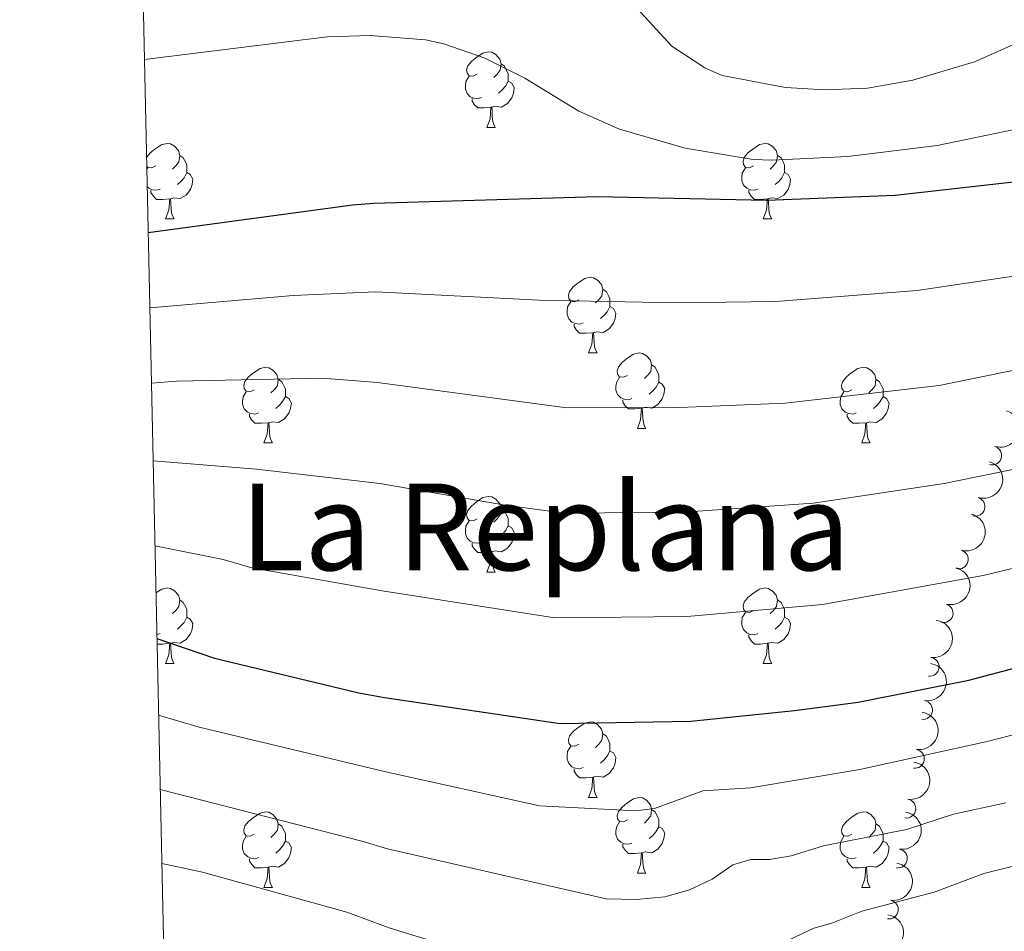
# Model space of a CAD drawing. Units: metres. Extents: x 647655 to 652174, y 727509 to 730575.
# Drawn here: x 648533 to 648664, y 729631 to 729751 of the extents above; entities that cross this region are included whole.
import ezdxf
from ezdxf.enums import TextEntityAlignment as Align

# ---------------------------------------------------------------- set-up
doc = ezdxf.new("R2010")
doc.units = ezdxf.units.M
doc.header["$MEASUREMENT"] = 0
for name, color, linetype, lineweight in [('Carátula', 7, 'Continuous', 5), ('Elementos auxiliares', 7, 'Continuous', 5), ('Entidades rústicas y varios', 7, 'Continuous', 5), ('Relieve y altimetría', 7, 'Continuous', 5), ('Textos de rotulación', 7, 'Continuous', 5)]:
    doc.layers.add(name, color=color, linetype=linetype, lineweight=lineweight)
doc.styles.add('Style-Times New Roman', font='txt')

msp = doc.modelspace()

# ---------------------------------------------------------------- linework, layer by layer
at = {"layer": 'Carátula', "color": 7, "linetype": 'Continuous', "lineweight": 5}
msp.add_3dface([(647719.94, 727509.22), (652173.8899999999, 727605.94), (652109.4099999999, 730575.24), (647655.46, 730478.52)], dxfattribs=at)
at = {"layer": 'Elementos auxiliares', "color": 250, "linetype": 'Continuous', "lineweight": 5}
msp.add_3dface([(648589.0800000001, 727922), (648539.3999999999, 730235.3), (651951.81, 730309.47), (652002.6499999999, 727996.1300000001)], dxfattribs=at)
at = {"layer": 'Entidades rústicas y varios', "color": 92, "linetype": 'Continuous', "lineweight": 5}
for p, q in [((648595.3300000001, 729737.19), (648596.45, 729737.19)), ((648550.22, 729731.6499999999), (648550.3300000001, 729731.8400000001)), ((648552.69, 729725.05), (648553.8200000001, 729725.05)), ((648632.02, 729725.05), (648633.1399999999, 729725.05)), ((648608.8300000001, 729707.28), (648609.96, 729707.28)), ((648615.31, 729697.24), (648616.4299999999, 729697.24)), ((648565.75, 729695.3400000001), (648566.8800000001, 729695.3400000001)), ((648645.0800000001, 729695.3400000001), (648646.2, 729695.3400000001)), ((648595.3300000001, 729678.19), (648596.45, 729678.19)), ((648552.69, 729666.05), (648553.8200000001, 729666.05)), ((648632.02, 729666.05), (648633.1399999999, 729666.05)), ((648608.8300000001, 729648.28), (648609.96, 729648.28)), ((648615.31, 729638.25), (648616.4299999999, 729638.25)), ((648565.75, 729636.3400000001), (648566.8800000001, 729636.3400000001)), ((648645.0800000001, 729636.3400000001), (648646.2, 729636.3400000001))]:
    msp.add_line(p, q, dxfattribs=at)
at = {"layer": 'Entidades rústicas y varios', "color": 92, "linetype": 'Continuous', "lineweight": 5, "flags": 128}
for points in [[(648594.03, 729744.26), (648593.5, 729743.99), (648592.97, 729744.04), (648592.7, 729744.4199999999), (648592.6499999999, 729744.8400000001), (648592.81, 729745.3600000001), (648593.29, 729745.96), (648593.9199999999, 729746.48), (648594.8200000001, 729747.0700000001), (648595.5700000001, 729747.23), (648595.99, 729747.1799999999), (648596.52, 729746.8600000001), (648597.05, 729746.28), (648597.21, 729745.6400000001), (648597.1000000001, 729744.78), (648596.6799999999, 729744.26), (648596.26, 729743.8300000001)], [(648597.21, 729745.6400000001), (648597.69, 729745.3200000001), (648598, 729744.6799999999), (648598.1599999999, 729744.3600000001), (648598.1599999999, 729743.78), (648598.1599999999, 729743.3600000001), (648597.79, 729742.6599999999), (648597.3700000001, 729742.1799999999), (648596.8899999999, 729741.76)], [(648594.6100000001, 729741.1799999999), (648594.19, 729741.02), (648593.6000000001, 729741.0800000001), (648593.1300000001, 729741.28), (648592.7, 729741.71), (648592.49, 729742.3), (648592.49, 729742.72), (648592.54, 729743.3), (648592.97, 729743.99)], [(648598.1599999999, 729743.3600000001), (648598.6200000001, 729743.1000000001), (648598.96, 729742.49), (648598.8500000001, 729741.76), (648598.6399999999, 729741.1200000001), (648598.06, 729740.3800000001), (648597.26, 729739.8999999999), (648596.4099999999, 729740.01), (648595.98, 729739.8800000001)], [(648595.8700000001, 729739.8800000001), (648594.98, 729739.8), (648594.1399999999, 729739.8), (648593.71, 729740.22), (648593.3899999999, 729740.7), (648593.3899999999, 729741.02)], [(648595.3300000001, 729737.19), (648595.76, 729738.3600000001), (648595.8700000001, 729739.8800000001), (648595.98, 729739.8800000001), (648596.02, 729739.3), (648596.05, 729738.6100000001), (648596.1200000001, 729737.99), (648596.24, 729737.5900000001), (648596.45, 729737.19)], [(648550.1799999999, 729733.23), (648550.6499999999, 729733.81), (648551.29, 729734.3300000001), (648552.19, 729734.9199999999), (648552.9299999999, 729735.0800000001), (648553.3600000001, 729735.03), (648553.8899999999, 729734.71), (648554.4199999999, 729734.1300000001), (648554.5800000001, 729733.49), (648554.47, 729732.6300000001), (648554.04, 729732.1100000001), (648553.6200000001, 729731.6799999999)], [(648630.72, 729732.1100000001), (648630.19, 729731.8400000001), (648629.6599999999, 729731.8900000001), (648629.3899999999, 729732.27), (648629.3400000001, 729732.69), (648629.5, 729733.21), (648629.98, 729733.81), (648630.6100000001, 729734.3300000001), (648631.51, 729734.9199999999), (648632.26, 729735.0800000001), (648632.6799999999, 729735.03), (648633.21, 729734.71), (648633.74, 729734.1300000001), (648633.8999999999, 729733.49), (648633.79, 729732.6300000001), (648633.3700000001, 729732.1100000001), (648632.95, 729731.6799999999)], [(648554.5800000001, 729733.49), (648555.05, 729733.1699999999), (648555.3700000001, 729732.53), (648555.53, 729732.21), (648555.53, 729731.6300000001), (648555.53, 729731.21), (648555.1599999999, 729730.51), (648554.74, 729730.03), (648554.26, 729729.6100000001)], [(648633.8999999999, 729733.49), (648634.3800000001, 729733.1699999999), (648634.69, 729732.53), (648634.8500000001, 729732.21), (648634.8500000001, 729731.6300000001), (648634.8500000001, 729731.21), (648634.48, 729730.51), (648634.06, 729730.03), (648633.5800000001, 729729.6100000001)], [(648551.3899999999, 729732.1100000001), (648550.8600000001, 729731.8400000001), (648550.3300000001, 729731.8900000001), (648550.21, 729732.0700000001)], [(648631.3, 729729.03), (648630.8800000001, 729728.8700000001), (648630.29, 729728.9299999999), (648629.8200000001, 729729.1300000001), (648629.3899999999, 729729.56), (648629.1799999999, 729730.1499999999), (648629.1799999999, 729730.5700000001), (648629.23, 729731.1499999999), (648629.6599999999, 729731.8400000001)], [(648555.53, 729731.21), (648555.98, 729730.95), (648556.3300000001, 729730.3400000001), (648556.22, 729729.6100000001), (648556.01, 729728.97), (648555.4199999999, 729728.23), (648554.6300000001, 729727.75), (648553.78, 729727.8600000001), (648553.3500000001, 729727.73)], [(648634.8500000001, 729731.21), (648635.31, 729730.95), (648635.6499999999, 729730.3400000001), (648635.54, 729729.6100000001), (648635.3300000001, 729728.97), (648634.75, 729728.23), (648633.95, 729727.75), (648633.1000000001, 729727.8600000001), (648632.6699999999, 729727.73)], [(648551.98, 729729.03), (648551.55, 729728.8700000001), (648550.97, 729728.9299999999), (648550.49, 729729.1300000001), (648550.27, 729729.3600000001)], [(648553.24, 729727.73), (648552.3500000001, 729727.6499999999), (648551.5, 729727.6499999999), (648551.0800000001, 729728.0700000001), (648550.76, 729728.55), (648550.76, 729728.8700000001)], [(648632.56, 729727.73), (648631.6699999999, 729727.6499999999), (648630.8300000001, 729727.6499999999), (648630.3999999999, 729728.0700000001), (648630.0800000001, 729728.55), (648630.0800000001, 729728.8700000001)], [(648552.69, 729725.05), (648553.1300000001, 729726.21), (648553.24, 729727.73), (648553.3500000001, 729727.73), (648553.3800000001, 729727.1499999999), (648553.4199999999, 729726.46), (648553.49, 729725.8500000001), (648553.6000000001, 729725.45), (648553.8200000001, 729725.05)], [(648632.02, 729725.05), (648632.45, 729726.21), (648632.56, 729727.73), (648632.6699999999, 729727.73), (648632.71, 729727.1499999999), (648632.74, 729726.46), (648632.81, 729725.8500000001), (648632.9299999999, 729725.45), (648633.1399999999, 729725.05)], [(648607.53, 729714.3400000001), (648607, 729714.0700000001), (648606.47, 729714.1300000001), (648606.21, 729714.5), (648606.1499999999, 729714.9199999999), (648606.31, 729715.44), (648606.79, 729716.04), (648607.4299999999, 729716.5700000001), (648608.3300000001, 729717.1499999999), (648609.0700000001, 729717.31), (648609.5, 729717.26), (648610.03, 729716.94), (648610.56, 729716.3600000001), (648610.72, 729715.72), (648610.6100000001, 729714.8700000001), (648610.1799999999, 729714.3400000001), (648609.76, 729713.9099999999)], [(648610.72, 729715.72), (648611.19, 729715.3999999999), (648611.51, 729714.76), (648611.6699999999, 729714.44), (648611.6699999999, 729713.8600000001), (648611.6699999999, 729713.44), (648611.3, 729712.75), (648610.8800000001, 729712.27), (648610.3999999999, 729711.8500000001)], [(648608.1200000001, 729711.26), (648607.69, 729711.1000000001), (648607.1100000001, 729711.1599999999), (648606.6300000001, 729711.3700000001), (648606.21, 729711.79), (648605.99, 729712.3800000001), (648605.99, 729712.8), (648606.05, 729713.3800000001), (648606.47, 729714.0700000001)], [(648611.6699999999, 729713.44), (648612.1200000001, 729713.19), (648612.47, 729712.5700000001), (648612.3600000001, 729711.8500000001), (648612.1499999999, 729711.21), (648611.56, 729710.47), (648610.77, 729709.99), (648609.9199999999, 729710.0900000001), (648609.49, 729709.96)], [(648609.3800000001, 729709.96), (648608.49, 729709.8800000001), (648607.6399999999, 729709.8800000001), (648607.22, 729710.31), (648606.8999999999, 729710.78), (648606.8999999999, 729711.1000000001)], [(648608.8300000001, 729707.28), (648609.27, 729708.44), (648609.3800000001, 729709.96), (648609.49, 729709.96), (648609.52, 729709.3800000001), (648609.56, 729708.69), (648609.6300000001, 729708.0800000001), (648609.74, 729707.6799999999), (648609.96, 729707.28)], [(648614.01, 729704.3), (648613.48, 729704.04), (648612.95, 729704.0900000001), (648612.6799999999, 729704.46), (648612.6300000001, 729704.8900000001), (648612.79, 729705.4099999999), (648613.27, 729706), (648613.8999999999, 729706.53), (648614.8, 729707.1200000001), (648615.55, 729707.28), (648615.97, 729707.22), (648616.5, 729706.9099999999), (648617.03, 729706.3200000001), (648617.19, 729705.6799999999), (648617.0800000001, 729704.8300000001), (648616.6599999999, 729704.3), (648616.24, 729703.8800000001)], [(648564.45, 729702.3999999999), (648563.9199999999, 729702.1300000001), (648563.3899999999, 729702.19), (648563.1300000001, 729702.56), (648563.0700000001, 729702.98), (648563.23, 729703.5), (648563.71, 729704.1000000001), (648564.3500000001, 729704.6300000001), (648565.25, 729705.21), (648565.99, 729705.3700000001), (648566.4199999999, 729705.3200000001), (648566.95, 729705), (648567.48, 729704.4199999999), (648567.6399999999, 729703.78), (648567.53, 729702.9299999999), (648567.1000000001, 729702.3999999999), (648566.6799999999, 729701.97)], [(648617.19, 729705.6799999999), (648617.6699999999, 729705.3700000001), (648617.98, 729704.73), (648618.1399999999, 729704.4099999999), (648618.1399999999, 729703.8300000001), (648618.1399999999, 729703.3999999999), (648617.77, 729702.71), (648617.3500000001, 729702.23), (648616.8700000001, 729701.81)], [(648643.78, 729702.3999999999), (648643.25, 729702.1300000001), (648642.72, 729702.19), (648642.45, 729702.56), (648642.3999999999, 729702.98), (648642.56, 729703.5), (648643.04, 729704.1000000001), (648643.6699999999, 729704.6300000001), (648644.5700000001, 729705.21), (648645.3200000001, 729705.3700000001), (648645.74, 729705.3200000001), (648646.27, 729705), (648646.8, 729704.4199999999), (648646.96, 729703.78), (648646.8500000001, 729702.9299999999), (648646.4299999999, 729702.3999999999), (648646.01, 729701.97)], [(648614.5900000001, 729701.22), (648614.1699999999, 729701.06), (648613.5800000001, 729701.1200000001), (648613.1100000001, 729701.3300000001), (648612.6799999999, 729701.76), (648612.47, 729702.3400000001), (648612.47, 729702.76), (648612.52, 729703.3500000001), (648612.95, 729704.04)], [(648567.6399999999, 729703.78), (648568.1100000001, 729703.46), (648568.4299999999, 729702.8200000001), (648568.5900000001, 729702.5), (648568.5900000001, 729701.9199999999), (648568.5900000001, 729701.5), (648568.22, 729700.81), (648567.8, 729700.3300000001), (648567.3200000001, 729699.9099999999)], [(648618.1399999999, 729703.3999999999), (648618.6000000001, 729703.1499999999), (648618.94, 729702.54), (648618.8300000001, 729701.81), (648618.6200000001, 729701.1699999999), (648618.04, 729700.4299999999), (648617.24, 729699.95), (648616.3899999999, 729700.06), (648615.96, 729699.9299999999)], [(648646.96, 729703.78), (648647.44, 729703.46), (648647.75, 729702.8200000001), (648647.9099999999, 729702.5), (648647.9099999999, 729701.9199999999), (648647.9099999999, 729701.5), (648647.54, 729700.81), (648647.1200000001, 729700.3300000001), (648646.6399999999, 729699.9099999999)], [(648565.04, 729699.3200000001), (648564.6100000001, 729699.1599999999), (648564.03, 729699.22), (648563.55, 729699.4299999999), (648563.1300000001, 729699.8500000001), (648562.9099999999, 729700.44), (648562.9099999999, 729700.8600000001), (648562.97, 729701.44), (648563.3899999999, 729702.1300000001)], [(648568.5900000001, 729701.5), (648569.04, 729701.25), (648569.3899999999, 729700.6300000001), (648569.28, 729699.9099999999), (648569.0700000001, 729699.27), (648568.48, 729698.53), (648567.69, 729698.05), (648566.8400000001, 729698.1499999999), (648566.4099999999, 729698.02)], [(648644.3600000001, 729699.3200000001), (648643.94, 729699.1599999999), (648643.3500000001, 729699.22), (648642.8800000001, 729699.4299999999), (648642.45, 729699.8500000001), (648642.24, 729700.44), (648642.24, 729700.8600000001), (648642.29, 729701.44), (648642.72, 729702.1300000001)], [(648647.9099999999, 729701.5), (648648.3700000001, 729701.25), (648648.71, 729700.6300000001), (648648.6000000001, 729699.9099999999), (648648.3899999999, 729699.27), (648647.81, 729698.53), (648647.01, 729698.05), (648646.1599999999, 729698.1499999999), (648645.73, 729698.02)], [(648615.8500000001, 729699.9299999999), (648614.96, 729699.8400000001), (648614.1200000001, 729699.8400000001), (648613.69, 729700.27), (648613.3700000001, 729700.75), (648613.3700000001, 729701.06)], [(648566.3, 729698.02), (648565.4099999999, 729697.94), (648564.56, 729697.94), (648564.1399999999, 729698.3700000001), (648563.8200000001, 729698.8400000001), (648563.8200000001, 729699.1599999999)], [(648615.31, 729697.24), (648615.74, 729698.3999999999), (648615.8500000001, 729699.9299999999), (648615.96, 729699.9299999999), (648616, 729699.3400000001), (648616.03, 729698.6599999999), (648616.1000000001, 729698.04), (648616.22, 729697.6400000001), (648616.4299999999, 729697.24)], [(648645.6200000001, 729698.02), (648644.73, 729697.94), (648643.8899999999, 729697.94), (648643.46, 729698.3700000001), (648643.1399999999, 729698.8400000001), (648643.1399999999, 729699.1599999999)], [(648565.75, 729695.3400000001), (648566.19, 729696.5), (648566.3, 729698.02), (648566.4099999999, 729698.02), (648566.44, 729697.44), (648566.48, 729696.75), (648566.55, 729696.1400000001), (648566.6599999999, 729695.74), (648566.8800000001, 729695.3400000001)], [(648645.0800000001, 729695.3400000001), (648645.51, 729696.5), (648645.6200000001, 729698.02), (648645.73, 729698.02), (648645.77, 729697.44), (648645.8, 729696.75), (648645.8700000001, 729696.1400000001), (648645.99, 729695.74), (648646.2, 729695.3400000001)], [(648594.03, 729685.25), (648593.5, 729684.99), (648592.97, 729685.04), (648592.7, 729685.4099999999), (648592.6499999999, 729685.8400000001), (648592.81, 729686.3600000001), (648593.29, 729686.95), (648593.9199999999, 729687.48), (648594.8200000001, 729688.0700000001), (648595.5700000001, 729688.23), (648595.99, 729688.1699999999), (648596.52, 729687.8600000001), (648597.05, 729687.27), (648597.21, 729686.6300000001), (648597.1000000001, 729685.78), (648596.6799999999, 729685.25), (648596.26, 729684.8300000001)], [(648597.21, 729686.6300000001), (648597.69, 729686.3200000001), (648598, 729685.6799999999), (648598.1599999999, 729685.3600000001), (648598.1599999999, 729684.78), (648598.1599999999, 729684.3500000001), (648597.79, 729683.6599999999), (648597.3700000001, 729683.1799999999), (648596.8899999999, 729682.76)], [(648594.6100000001, 729682.1699999999), (648594.19, 729682.01), (648593.6000000001, 729682.0700000001), (648593.1300000001, 729682.28), (648592.7, 729682.71), (648592.49, 729683.29), (648592.49, 729683.71), (648592.54, 729684.3), (648592.97, 729684.99)], [(648598.1599999999, 729684.3500000001), (648598.6200000001, 729684.1000000001), (648598.96, 729683.49), (648598.8500000001, 729682.76), (648598.6399999999, 729682.1200000001), (648598.06, 729681.3800000001), (648597.26, 729680.8999999999), (648596.4099999999, 729681.01), (648595.98, 729680.8800000001)], [(648595.8700000001, 729680.8800000001), (648594.98, 729680.79), (648594.1399999999, 729680.79), (648593.71, 729681.22), (648593.3899999999, 729681.7), (648593.3899999999, 729682.01)], [(648595.3300000001, 729678.19), (648595.76, 729679.3500000001), (648595.8700000001, 729680.8800000001), (648595.98, 729680.8800000001), (648596.02, 729680.29), (648596.05, 729679.6100000001), (648596.1200000001, 729678.99), (648596.24, 729678.5900000001), (648596.45, 729678.19)], [(648551.4199999999, 729675.4299999999), (648552.19, 729675.9299999999), (648552.9299999999, 729676.0900000001), (648553.3600000001, 729676.03), (648553.8899999999, 729675.72), (648554.4199999999, 729675.1300000001), (648554.5800000001, 729674.49), (648554.47, 729673.6400000001), (648554.04, 729673.1100000001), (648553.6200000001, 729672.69)], [(648630.72, 729673.1100000001), (648630.19, 729672.8500000001), (648629.6599999999, 729672.8999999999), (648629.3899999999, 729673.27), (648629.3400000001, 729673.7), (648629.5, 729674.22), (648629.98, 729674.81), (648630.6100000001, 729675.3400000001), (648631.51, 729675.9299999999), (648632.26, 729676.0900000001), (648632.6799999999, 729676.03), (648633.21, 729675.72), (648633.74, 729675.1300000001), (648633.8999999999, 729674.49), (648633.79, 729673.6400000001), (648633.3700000001, 729673.1100000001), (648632.95, 729672.69)], [(648554.5800000001, 729674.49), (648555.05, 729674.1799999999), (648555.3700000001, 729673.54), (648555.53, 729673.22), (648555.53, 729672.6400000001), (648555.53, 729672.21), (648555.1599999999, 729671.52), (648554.74, 729671.04), (648554.26, 729670.6200000001)], [(648633.8999999999, 729674.49), (648634.3800000001, 729674.1799999999), (648634.69, 729673.54), (648634.8500000001, 729673.22), (648634.8500000001, 729672.6400000001), (648634.8500000001, 729672.21), (648634.48, 729671.52), (648634.06, 729671.04), (648633.5800000001, 729670.6200000001)], [(648631.3, 729670.03), (648630.8800000001, 729669.8700000001), (648630.29, 729669.9299999999), (648629.8200000001, 729670.1400000001), (648629.3899999999, 729670.5700000001), (648629.1799999999, 729671.1499999999), (648629.1799999999, 729671.5700000001), (648629.23, 729672.1599999999), (648629.6599999999, 729672.8500000001)], [(648555.53, 729672.21), (648555.98, 729671.96), (648556.3300000001, 729671.3500000001), (648556.22, 729670.6200000001), (648556.01, 729669.98), (648555.4199999999, 729669.24), (648554.6300000001, 729668.76), (648553.78, 729668.8700000001), (648553.3500000001, 729668.74)], [(648634.8500000001, 729672.21), (648635.31, 729671.96), (648635.6499999999, 729671.3500000001), (648635.54, 729670.6200000001), (648635.3300000001, 729669.98), (648634.75, 729669.24), (648633.95, 729668.76), (648633.1000000001, 729668.8700000001), (648632.6699999999, 729668.74)], [(648551.98, 729670.03), (648551.55, 729669.8700000001), (648551.54, 729669.8700000001)], [(648553.24, 729668.74), (648552.3500000001, 729668.6499999999), (648551.5700000001, 729668.6499999999)], [(648552.69, 729666.05), (648553.1300000001, 729667.21), (648553.24, 729668.74), (648553.3500000001, 729668.74), (648553.3800000001, 729668.1499999999), (648553.4199999999, 729667.47), (648553.49, 729666.8500000001), (648553.6000000001, 729666.45), (648553.8200000001, 729666.05)], [(648632.56, 729668.74), (648631.6699999999, 729668.6499999999), (648630.8300000001, 729668.6499999999), (648630.3999999999, 729669.0800000001), (648630.0800000001, 729669.56), (648630.0800000001, 729669.8700000001)], [(648632.02, 729666.05), (648632.45, 729667.21), (648632.56, 729668.74), (648632.6699999999, 729668.74), (648632.71, 729668.1499999999), (648632.74, 729667.47), (648632.81, 729666.8500000001), (648632.9299999999, 729666.45), (648633.1399999999, 729666.05)], [(648607.53, 729655.3400000001), (648607, 729655.0800000001), (648606.47, 729655.1300000001), (648606.21, 729655.5), (648606.1499999999, 729655.9299999999), (648606.31, 729656.45), (648606.79, 729657.04), (648607.4299999999, 729657.5700000001), (648608.3300000001, 729658.1599999999), (648609.0700000001, 729658.3200000001), (648609.5, 729658.26), (648610.03, 729657.95), (648610.56, 729657.3600000001), (648610.72, 729656.72), (648610.6100000001, 729655.8700000001), (648610.1799999999, 729655.3400000001), (648609.76, 729654.9199999999)], [(648610.72, 729656.72), (648611.19, 729656.4099999999), (648611.51, 729655.77), (648611.6699999999, 729655.45), (648611.6699999999, 729654.8700000001), (648611.6699999999, 729654.44), (648611.3, 729653.75), (648610.8800000001, 729653.27), (648610.3999999999, 729652.8500000001)], [(648608.1200000001, 729652.26), (648607.69, 729652.1000000001), (648607.1100000001, 729652.1599999999), (648606.6300000001, 729652.3700000001), (648606.21, 729652.8), (648605.99, 729653.3800000001), (648605.99, 729653.8), (648606.05, 729654.3900000001), (648606.47, 729655.0800000001)], [(648611.6699999999, 729654.44), (648612.1200000001, 729654.19), (648612.47, 729653.5800000001), (648612.3600000001, 729652.8500000001), (648612.1499999999, 729652.21), (648611.56, 729651.47), (648610.77, 729650.99), (648609.9199999999, 729651.1000000001), (648609.49, 729650.97)], [(648609.3800000001, 729650.97), (648608.49, 729650.8800000001), (648607.6399999999, 729650.8800000001), (648607.22, 729651.31), (648606.8999999999, 729651.79), (648606.8999999999, 729652.1000000001)], [(648608.8300000001, 729648.28), (648609.27, 729649.44), (648609.3800000001, 729650.97), (648609.49, 729650.97), (648609.52, 729650.3800000001), (648609.56, 729649.7), (648609.6300000001, 729649.0800000001), (648609.74, 729648.6799999999), (648609.96, 729648.28)], [(648614.01, 729645.31), (648613.48, 729645.04), (648612.95, 729645.1000000001), (648612.6799999999, 729645.47), (648612.6300000001, 729645.8900000001), (648612.79, 729646.4099999999), (648613.27, 729647.01), (648613.8999999999, 729647.54), (648614.8, 729648.1200000001), (648615.55, 729648.28), (648615.97, 729648.23), (648616.5, 729647.9099999999), (648617.03, 729647.3300000001), (648617.19, 729646.69), (648617.0800000001, 729645.8400000001), (648616.6599999999, 729645.31), (648616.24, 729644.8800000001)], [(648564.45, 729643.3999999999), (648563.9199999999, 729643.1400000001), (648563.3899999999, 729643.19), (648563.1300000001, 729643.56), (648563.0700000001, 729643.99), (648563.23, 729644.51), (648563.71, 729645.1000000001), (648564.3500000001, 729645.6300000001), (648565.25, 729646.22), (648565.99, 729646.3800000001), (648566.4199999999, 729646.3200000001), (648566.95, 729646.01), (648567.48, 729645.4199999999), (648567.6399999999, 729644.78), (648567.53, 729643.9299999999), (648567.1000000001, 729643.3999999999), (648566.6799999999, 729642.98)], [(648617.19, 729646.69), (648617.6699999999, 729646.3700000001), (648617.98, 729645.73), (648618.1399999999, 729645.4099999999), (648618.1399999999, 729644.8300000001), (648618.1399999999, 729644.4099999999), (648617.77, 729643.72), (648617.3500000001, 729643.24), (648616.8700000001, 729642.8200000001)], [(648643.78, 729643.3999999999), (648643.25, 729643.1400000001), (648642.72, 729643.19), (648642.45, 729643.56), (648642.3999999999, 729643.99), (648642.56, 729644.51), (648643.04, 729645.1000000001), (648643.6699999999, 729645.6300000001), (648644.5700000001, 729646.22), (648645.3200000001, 729646.3800000001), (648645.74, 729646.3200000001), (648646.27, 729646.01), (648646.8, 729645.4199999999), (648646.96, 729644.78), (648646.8500000001, 729643.9299999999), (648646.4299999999, 729643.3999999999), (648646.01, 729642.98)], [(648567.6399999999, 729644.78), (648568.1100000001, 729644.47), (648568.4299999999, 729643.8300000001), (648568.5900000001, 729643.51), (648568.5900000001, 729642.9299999999), (648568.5900000001, 729642.5), (648568.22, 729641.81), (648567.8, 729641.3300000001), (648567.3200000001, 729640.9099999999)], [(648614.5900000001, 729642.23), (648614.1699999999, 729642.0700000001), (648613.5800000001, 729642.1300000001), (648613.1100000001, 729642.3400000001), (648612.6799999999, 729642.76), (648612.47, 729643.3500000001), (648612.47, 729643.77), (648612.52, 729644.3500000001), (648612.95, 729645.04)], [(648618.1399999999, 729644.4099999999), (648618.6000000001, 729644.1599999999), (648618.94, 729643.54), (648618.8300000001, 729642.8200000001), (648618.6200000001, 729642.1799999999), (648618.04, 729641.44), (648617.24, 729640.96), (648616.3899999999, 729641.06), (648615.96, 729640.9299999999)], [(648646.96, 729644.78), (648647.44, 729644.47), (648647.75, 729643.8300000001), (648647.9099999999, 729643.51), (648647.9099999999, 729642.9299999999), (648647.9099999999, 729642.5), (648647.54, 729641.81), (648647.1200000001, 729641.3300000001), (648646.6399999999, 729640.9099999999)], [(648565.04, 729640.3200000001), (648564.6100000001, 729640.1599999999), (648564.03, 729640.22), (648563.55, 729640.4299999999), (648563.1300000001, 729640.8600000001), (648562.9099999999, 729641.44), (648562.9099999999, 729641.8600000001), (648562.97, 729642.45), (648563.3899999999, 729643.1400000001)], [(648568.5900000001, 729642.5), (648569.04, 729642.25), (648569.3899999999, 729641.6400000001), (648569.28, 729640.9099999999), (648569.0700000001, 729640.27), (648568.48, 729639.53), (648567.69, 729639.05), (648566.8400000001, 729639.1599999999), (648566.4099999999, 729639.03)], [(648644.3600000001, 729640.3200000001), (648643.94, 729640.1599999999), (648643.3500000001, 729640.22), (648642.8800000001, 729640.4299999999), (648642.45, 729640.8600000001), (648642.24, 729641.44), (648642.24, 729641.8600000001), (648642.29, 729642.45), (648642.72, 729643.1400000001)], [(648647.9099999999, 729642.5), (648648.3700000001, 729642.25), (648648.71, 729641.6400000001), (648648.6000000001, 729640.9099999999), (648648.3899999999, 729640.27), (648647.81, 729639.53), (648647.01, 729639.05), (648646.1599999999, 729639.1599999999), (648645.73, 729639.03)], [(648615.8500000001, 729640.9299999999), (648614.96, 729640.8500000001), (648614.1200000001, 729640.8500000001), (648613.69, 729641.28), (648613.3700000001, 729641.75), (648613.3700000001, 729642.0700000001)], [(648566.3, 729639.03), (648565.4099999999, 729638.94), (648564.56, 729638.94), (648564.1399999999, 729639.3700000001), (648563.8200000001, 729639.8500000001), (648563.8200000001, 729640.1599999999)], [(648615.31, 729638.25), (648615.74, 729639.4099999999), (648615.8500000001, 729640.9299999999), (648615.96, 729640.9299999999), (648616, 729640.3500000001), (648616.03, 729639.6599999999), (648616.1000000001, 729639.05), (648616.22, 729638.6499999999), (648616.4299999999, 729638.25)], [(648645.6200000001, 729639.03), (648644.73, 729638.94), (648643.8899999999, 729638.94), (648643.46, 729639.3700000001), (648643.1399999999, 729639.8500000001), (648643.1399999999, 729640.1599999999)], [(648565.75, 729636.3400000001), (648566.19, 729637.5), (648566.3, 729639.03), (648566.4099999999, 729639.03), (648566.44, 729638.44), (648566.48, 729637.76), (648566.55, 729637.1400000001), (648566.6599999999, 729636.74), (648566.8800000001, 729636.3400000001)], [(648645.0800000001, 729636.3400000001), (648645.51, 729637.5), (648645.6200000001, 729639.03), (648645.73, 729639.03), (648645.77, 729638.44), (648645.8, 729637.76), (648645.8700000001, 729637.1400000001), (648645.99, 729636.74), (648646.2, 729636.3400000001)]]:
    msp.add_lwpolyline(points, dxfattribs=at)
at = {"layer": 'Entidades rústicas y varios', "color": 92, "linetype": 'Continuous', "lineweight": 5, "extrusion": (-0.1048246709794888, 0.200207218076772, 0.9741297953476231)}
msp.add_arc((-913129.2336469728, -336468.3586751379, 78784.29874689922), 2.516055640060342, 45.36446333574664, 225.9090503451193, dxfattribs=at)
at = {"layer": 'Entidades rústicas y varios', "color": 92, "linetype": 'Continuous', "lineweight": 5}
for centre, radius, start, end in [((648662.3899672253, 729693.6647487369, 708.3168775577751), 1.250091938746999, 252.9887557991867, 72.20231021818209), ((648660.1863797018, 729686.8770755662, 706.0333989258465), 1.250091938746999, 253.5022346475176, 72.71578906651295), ((648657.9743262909, 729679.8670829295, 704.546250773783), 1.250091938746999, 255.083741849077, 74.29729626807247), ((648655.9478888209, 729672.744925505, 703.3552743659037), 1.250091938746999, 255.083741849077, 74.29729626807247), ((648654.093548256, 729665.6203368579, 702.494125580378), 1.250091938746998, 262.5048733967891, 81.71842781578451), ((648653.2227296305, 729659.89947732, 697.8259146974772), 1.250091938746998, 261.4652107988338, 80.67876521782927), ((648652.1368382364, 729653.4111076249, 694.2242624965098), 1.250091938746998, 261.4652107988338, 80.67876521782927), ((648651.0122745477, 729646.8083043096, 690.8512462732789), 1.250091938746998, 261.2254701891147, 80.43902460811015), ((648649.8760591357, 729640.1894774106, 687.512062987558), 1.250091938746998, 261.2254701891147, 80.43902460811015), ((648648.6810470261, 729633.4160798714, 684.5262304652222), 1.250091938746998, 260.8345074900035, 80.04806190899897)]:
    msp.add_arc(centre, radius, start, end, dxfattribs=at)
at = {"layer": 'Entidades rústicas y varios', "color": 92, "linetype": 'Continuous', "lineweight": 5, "extrusion": (-0.1066146738381148, 0.1992597629688208, 0.9741297953476231)}
msp.add_arc((-916184.3015074477, -328479.0049934209, 76928.49724471445), 2.516055640060342, 45.36446333574663, 225.9090503451193, dxfattribs=at)
at = {"layer": 'Entidades rústicas y varios', "color": 92, "linetype": 'Continuous', "lineweight": 5, "extrusion": (-0.1120734324147692, 0.1962414012454313, 0.9741297953476231)}
for centre in [(-925140.8057490272, -303717.7407595019, 71182.5825354712), (-925135.5140125875, -303712.9642252696, 71180.25181751669)]:
    msp.add_arc(centre, 2.516055640060342, 45.36446333574665, 225.9090503451193, dxfattribs=at)
at = {"layer": 'Entidades rústicas y varios', "color": 92, "linetype": 'Continuous', "lineweight": 5, "extrusion": (-0.1364814603513785, 0.1801220497228292, 0.9741297953476229)}
msp.add_arc((-957670.9247419502, -184763.2614870829, 43584.11876518994), 2.516055640060342, 45.36446333574662, 225.9090503451192, dxfattribs=at)
at = {"layer": 'Entidades rústicas y varios', "color": 92, "linetype": 'Continuous', "lineweight": 5, "extrusion": (-0.1331907603131897, 0.1825687902769602, 0.974129795347623)}
for centre in [(-954064.8091733293, -201656.7893324459, 47498.47137111156), (-954060.1078843796, -201653.1205779866, 47493.92295128443)]:
    msp.add_arc(centre, 2.516055640060342, 45.36446333574664, 225.9090503451193, dxfattribs=at)
at = {"layer": 'Entidades rústicas y varios', "color": 92, "linetype": 'Continuous', "lineweight": 5, "extrusion": (-0.1324256807559595, 0.1831244956097324, 0.9741297953476231)}
for centre in [(-953180.1378341888, -205536.2875108802, 48391.31976304296), (-953175.3386168599, -205532.4660663463, 48387.00535987428)]:
    msp.add_arc(centre, 2.516055640060343, 45.36446333574664, 225.9090503451193, dxfattribs=at)
at = {"layer": 'Entidades rústicas y varios', "color": 92, "linetype": 'Continuous', "lineweight": 5, "extrusion": (-0.1311730416978946, 0.1840238434217715, 0.974129795347623)}
msp.add_arc((-951707.4707936577, -211859.4007892478, 49851.73153591834), 2.516055640060342, 45.36446333574661, 225.9090503451192, dxfattribs=at)
at = {"layer": 'Entidades rústicas y varios', "color": 92, "linetype": 'Continuous', "lineweight": 5, "extrusion": (-0.1296408780556425, 0.1851064141324127, 0.9741297953476231)}
msp.add_arc((-949863.0362962583, -219543.9967466072, 51631.59365752108), 2.516055640060342, 45.36446333574663, 225.9090503451193, dxfattribs=at)
at = {"layer": 'Relieve y altimetría', "color": 30, "linetype": 'Continuous', "lineweight": 5, "flags": 128}
for points, elevation in [([(648580.5800000001, 729715.3700000001), (648602.28, 729714.26), (648620.48, 729713.9299999999), (648633.6799999999, 729714.0800000001), (648652.4299999999, 729715.5800000001), (648683.3600000001, 729720.1699999999), (648692.8300000001, 729722.3500000001), (648700.94, 729724.6599999999), (648733.0700000001, 729735.69), (648748.96, 729742.3500000001), (648770.72, 729752.3), (648783.26, 729759.55), (648789.3500000001, 729763.9099999999), (648797.8, 729769.27), (648811.3899999999, 729774.6400000001), (648817.56, 729776.69), (648824.21, 729780.29), (648833.48, 729788.3600000001)], 720), ([(648579.24, 729777.3999999999), (648587.1000000001, 729775.99), (648593.1200000001, 729773.97), (648600.1499999999, 729770.45), (648603.3899999999, 729767.76), (648607.1200000001, 729763.81), (648612.28, 729756.31), (648619.8899999999, 729747.99), (648624.27, 729745.1100000001), (648626.56, 729744.1000000001), (648634.96, 729742.49), (648640.1699999999, 729742.21), (648645.8700000001, 729742.3900000001), (648651.8600000001, 729743.46), (648660.03, 729745.9199999999), (648674.6200000001, 729752.3800000001)], 735), ([(648580.8300000001, 729703.3700000001), (648605.96, 729699.99), (648620.96, 729700.05), (648634.9199999999, 729700.6000000001), (648655.3500000001, 729702.97), (648672.46, 729706.4299999999), (648686.6000000001, 729708.6699999999), (648704.06, 729713.7), (648708.8899999999, 729715.6200000001), (648725.6599999999, 729721.06), (648730.25, 729723.04), (648736.97, 729725.31), (648753.6200000001, 729732.47), (648775.22, 729742.6499999999), (648788.44, 729750.22), (648803.9099999999, 729760.24), (648816.31, 729765.3900000001), (648821.53, 729767.1499999999), (648829.7, 729771.6400000001)], 715), ([(648581.1200000001, 729689.9299999999), (648597.76, 729687.06), (648605.6599999999, 729686.01), (648621.44, 729686.1599999999), (648638.6399999999, 729687.3500000001), (648656.01, 729689.94), (648666.8700000001, 729692.1699999999), (648676.48, 729694.7), (648689.8500000001, 729697.1699999999), (648700.99, 729700.5800000001), (648709.53, 729703.53), (648713.8200000001, 729705.4299999999), (648729.49, 729710.4199999999), (648735.6200000001, 729713.1400000001), (648740.8700000001, 729714.9299999999), (648748.1200000001, 729718.3300000001), (648758.0900000001, 729722.49), (648772.79, 729729.94), (648779.71, 729733), (648793.6200000001, 729740.8900000001), (648810.01, 729751.22), (648821.23, 729756.1499999999), (648825.95, 729757.81), (648835.19, 729762.98)], 710), ([(648549.9099999999, 729746.21), (648574.1399999999, 729749.21), (648579.8500000001, 729749.3800000001)], 730), ([(648579.8500000001, 729749.3800000001), (648587.2, 729748.8300000001), (648589.6399999999, 729748.29), (648594.99, 729746.4299999999), (648600.3700000001, 729743.74), (648607.52, 729739.3500000001), (648612.9299999999, 729736.99), (648621.6699999999, 729734.4299999999), (648630.69, 729732.94), (648633.19, 729732.8600000001), (648643.25, 729733.3500000001), (648655.0900000001, 729734.8), (648667.6799999999, 729737.4299999999)], 730), ([(648581.4199999999, 729675.7), (648604.3700000001, 729672.1300000001), (648621.9099999999, 729672.28), (648639.8700000001, 729673.8900000001), (648661.19, 729677.74), (648670.1799999999, 729679.8900000001), (648680.51, 729682.98), (648693.0900000001, 729685.6699999999), (648700.6100000001, 729688.0900000001), (648713.8200000001, 729692.96), (648718.3500000001, 729695.0800000001), (648733.3300000001, 729699.78), (648762.55, 729712.5), (648777.5800000001, 729720.4299999999), (648786.3999999999, 729724.55), (648805.97, 729735.72), (648816.1200000001, 729742.19), (648826.1499999999, 729746.8999999999)], 705), ([(648581.94, 729651.6799999999), (648602.3, 729647.1699999999), (648615.1000000001, 729646.5), (648617.5800000001, 729646.8300000001), (648623.98, 729649.1799999999), (648630.31, 729649.5700000001), (648644.8400000001, 729651.99), (648661.74, 729655.72), (648675.48, 729659.26), (648686.1000000001, 729662.4299999999), (648697.03, 729664.8900000001), (648706.44, 729667.47), (648716.3200000001, 729670.8600000001), (648727.5800000001, 729675.56), (648740.22, 729679.56), (648761.52, 729688.96), (648769.5900000001, 729691.97), (648785.55, 729699.45), (648787.56, 729700.94), (648789.5, 729703.0700000001), (648792.48, 729705.25), (648816.26, 729718.95), (648825.72, 729724.9199999999), (648854.97, 729738.3500000001)], 695), ([(648550.6100000001, 729713.28), (648569.6200000001, 729714.8800000001), (648580.5800000001, 729715.3700000001)], 720), ([(648629.46, 729626.56), (648638.72, 729630.95), (648641.1200000001, 729631.6000000001), (648645.1000000001, 729633.2), (648654.71, 729635.7), (648661.3, 729638.21), (648683.78, 729643.75), (648708.4299999999, 729648), (648721.3600000001, 729651.31), (648729.74, 729654.0700000001), (648746.3400000001, 729660.3999999999), (648767.45, 729668.8900000001), (648771.9299999999, 729669.94), (648781.8500000001, 729673.1300000001), (648796.28, 729678.95), (648803.8700000001, 729684.8600000001), (648806.29, 729687.31), (648810.95, 729693.04), (648815.3700000001, 729697.6100000001), (648832.73, 729708.45)], 685), ([(648550.8300000001, 729703.25), (648554.1499999999, 729703.51), (648573.51, 729703.9299999999), (648580.8300000001, 729703.3700000001)], 715), ([(648581.1200000001, 729689.9299999999), (648564.74, 729691.8500000001), (648551.05, 729692.95)], 710), ([(648551.29, 729681.6699999999), (648560.3300000001, 729679.8700000001), (648564.1399999999, 729678.74), (648581.4199999999, 729675.7)], 705), ([(648551.77, 729659.19), (648557.1399999999, 729657.6300000001), (648581.94, 729651.6799999999)], 695), ([(648551.98, 729649.3600000001), (648578.9199999999, 729642.46), (648582.1599999999, 729641.45)], 690), ([(648582.1599999999, 729641.45), (648611.1499999999, 729634.8300000001), (648615.1399999999, 729634.74), (648618.97, 729635.1000000001), (648622.24, 729636.03), (648625.22, 729637.45), (648627.97, 729639.3300000001), (648630.3700000001, 729640.04), (648632.8899999999, 729640.05), (648635.73, 729640.55), (648640.01, 729641.8500000001), (648651.02, 729644.05), (648657.24, 729646.0800000001), (648664.19, 729647.5700000001)], 690), ([(648552.19, 729639.54), (648557.5900000001, 729638.3900000001), (648576.75, 729633.06), (648582.3800000001, 729630.97)], 685), ([(648582.3800000001, 729630.97), (648604.1399999999, 729624.26)], 685)]:
    msp.add_lwpolyline(points, dxfattribs=dict(at, elevation=elevation))
at = {"layer": 'Relieve y altimetría', "color": 30, "linetype": 'Continuous', "lineweight": 25, "flags": 128}
for points, elevation in [([(648550.3999999999, 729723.24), (648577.49, 729726.9199999999), (648580.3200000001, 729727.1499999999), (648610.01, 729728.03), (648632.44, 729727.56), (648649.51, 729728.19), (648680.1200000001, 729731.6699999999), (648688.75, 729733.23), (648696.6399999999, 729735.23), (648729.1699999999, 729746.0800000001), (648740.1200000001, 729750.45), (648754.1699999999, 729756.55)], 725), ([(648581.73, 729661.53), (648605.0700000001, 729658.0900000001), (648622.3899999999, 729658.3900000001), (648636.1499999999, 729659.8300000001), (648644.5900000001, 729660.95), (648659.28, 729663.8600000001), (648673.49, 729667.6000000001), (648684.53, 729671.25), (648696.3300000001, 729674.1699999999), (648704.5, 729676.97), (648718.1200000001, 729682.3900000001), (648723.7, 729685.03), (648737.1599999999, 729689.1400000001), (648745.79, 729693.1499999999), (648748.6799999999, 729694.1699999999), (648758.98, 729699.1799999999), (648767.01, 729702.51), (648767.6399999999, 729702.8500000001)], 700), ([(648551.55, 729669.3600000001), (648559.2, 729666.76), (648578.3500000001, 729662.19), (648581.73, 729661.53)], 700)]:
    msp.add_lwpolyline(points, dxfattribs=dict(at, elevation=elevation))

# ---------------------------------------------------------------- texts
at = {"layer": 'Textos de rotulación', "color": 250, "linetype": 'Continuous', "lineweight": 5, "style": 'Style-Times New Roman'}
msp.add_text('La Replana', height=11.50002, dxfattribs=at).set_placement((648603.0766056103, 729684.19001, 709.23), align=Align.MIDDLE_CENTER)

doc.saveas('drawing.dxf')
